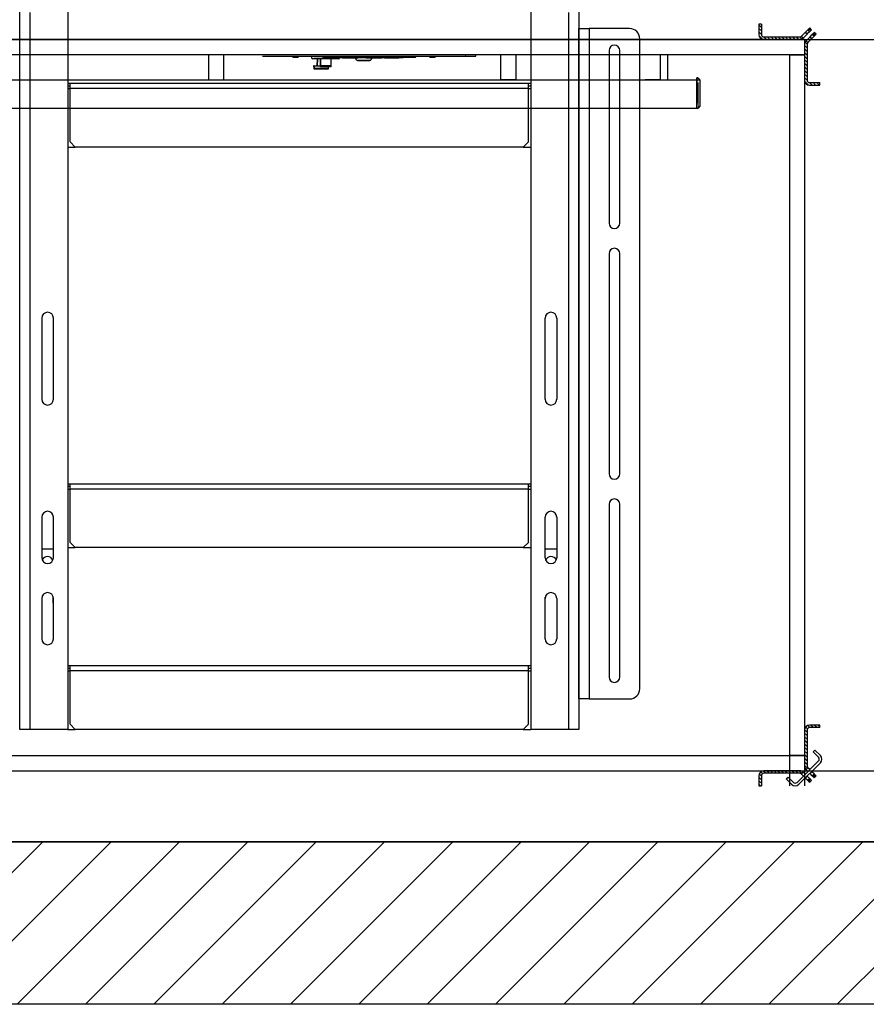
# Model space of a CAD drawing. Units: inches. Extents: x -1 to 417, y 4 to 299.
# Drawn here: x 243 to 284, y 167 to 215 of the extents above; entities that cross this region are included whole.
import ezdxf

# ---------------------------------------------------------------- set-up
doc = ezdxf.new("R2010")
doc.units = ezdxf.units.IN
doc.header["$MEASUREMENT"] = 0
doc.linetypes.add('PHANTOM', pattern=[2.5, 1.25, -0.25, 0.25, -0.25, 0.25, -0.25])
for name, color, linetype in [('CUTLINE', 6, 'Continuous'), ('DIM', 3, 'Continuous'), ('HATCH', 5, 'Continuous')]:
    doc.layers.add(name, color=color, linetype=linetype)
doc.styles.add('PLAN_STYLE', font='txt.shx', dxfattribs={"height": 1.5})
doc.dimstyles.new('METRIC_PL', dxfattribs={"dimtxt": 1.5, "dimasz": 3, "dimexe": 1.5, "dimexo": 1, "dimgap": 1, "dimtad": 0, "dimtoh": 1, "dimdec": 4, "dimzin": 0, "dimdsep": 46, "dimlunit": 5, "dimtxsty": 'PLAN_STYLE', "dimcen": 0.09, "dimadec": 0, "dimazin": 0, "dimtfac": 1, "dimtdec": 4, "dimtofl": 0, "dimtmove": 0, "dimatfit": 3, "dimfxl": 0, "dimfrac": 2, "dimtolj": 1, "dimtzin": 0, "dimarcsym": 0})
pattern_1 = [(135, (212.61596, 325.23105), (0.08838835, 0.08838834), [])]
pattern_2 = [(135, (212.61596, 326.73105), (0.08838835, 0.08838834), [])]

# ---------------------------------------------------------------- blocks, each defined once
blk = doc.blocks.new('*D98')
at = {"layer": 'DEFPOINTS', "color": 0}
for p in [(215.604, 214.363), (215.604, 178.363), (311.323, 178.363)]:
    blk.add_point(p, dxfattribs=at)
at = {"layer": 'DIM', "color": 0, "lineweight": -2}
for p, q in [((216.604, 214.363), (312.823, 214.363)), ((311.323, 211.363), (311.323, 203.619)), ((311.323, 181.363), (311.323, 185.119)), ((216.604, 178.363), (312.823, 178.363))]:
    blk.add_line(p, q, dxfattribs=at)
at = {"layer": 'DIM', "color": 0}
for points in [[(310.823, 211.363), (311.823, 211.363), (311.323, 214.363)], [(310.823, 181.363), (311.823, 181.363), (311.323, 178.363)]]:
    blk.add_solid(points, dxfattribs=at)
at = {"layer": 'DIM', "color": 0, "insert": (311.323, 194.369), "char_height": 1.5, "attachment_point": 5, "rotation": 89.9544, "style": 'PLAN_STYLE'}
blk.add_mtext("\\A1;36'' [914mm]\\POVERALL CAB\\P WIDTH", dxfattribs=at)

msp = doc.modelspace()

# ---------------------------------------------------------------- hatches: boundary and pattern name
at = {"linetype": 'Continuous', "lineweight": 0}
h = msp.add_hatch(dxfattribs=at)
h.set_pattern_fill('ANSI31', style=0)
h.set_pattern_definition(pattern_1)
edge = h.paths.add_edge_path(flags=0)
edge.add_ellipse((281.10722, 214.61269), major_axis=(0.17678, 0.17678), ratio=1, start_angle=225, end_angle=270, ccw=False)
edge.add_line((281.10722, 214.36269), (279.3475, 214.36269))
edge.add_ellipse((279.3475, 214.61269), major_axis=(0.17678, 0.17678), ratio=1, start_angle=135, end_angle=225, ccw=False)
edge.add_line((279.0975, 214.61269), (279.0975, 215.11269))
edge.add_line((279.0975, 215.11269), (279.2225, 215.11269))
edge.add_line((279.2225, 215.11269), (279.2225, 214.61269))
edge.add_ellipse((279.3475, 214.61269), major_axis=(0.08839, 0.08839), ratio=1, start_angle=135, end_angle=225)
edge.add_line((279.3475, 214.48769), (281.10722, 214.48769))
edge.add_ellipse((281.10722, 214.61269), major_axis=(-0.08839, 0.08839), ratio=1, start_angle=135, end_angle=180)
edge.add_line((281.19561, 214.5243), (281.284, 214.43591))
h = msp.add_hatch(dxfattribs=at)
h.set_pattern_fill('ANSI31', style=0)
h.set_pattern_definition(pattern_1)
edge = h.paths.add_edge_path(flags=0)
edge.add_ellipse((281.5975, 214.12341), major_axis=(-0.17678, 0.17678), ratio=1, start_angle=0, end_angle=45, ccw=False)
edge.add_line((281.42072, 214.30019), (281.50911, 214.2118))
edge.add_ellipse((281.5975, 214.12341), major_axis=(0.08839, 0.08839), ratio=1, start_angle=90, end_angle=135)
edge.add_line((281.4725, 214.12341), (281.4725, 212.36369))
edge.add_ellipse((281.5975, 212.36369), major_axis=(0.08839, 0.08839), ratio=1, start_angle=135, end_angle=225)
edge.add_line((281.5975, 212.23869), (282.0975, 212.23869))
edge.add_line((282.0975, 212.23869), (282.0975, 212.11369))
edge.add_line((282.0975, 212.11369), (281.5975, 212.11369))
edge.add_ellipse((281.5975, 212.36369), major_axis=(0.17678, 0.17678), ratio=1, start_angle=135, end_angle=225, ccw=False)
edge.add_line((281.3475, 212.36369), (281.3475, 214.12341))
h = msp.add_hatch(dxfattribs=at)
h.set_pattern_fill('ANSI31', style=0)
h.set_pattern_definition(pattern_2)
edge = h.paths.add_edge_path(flags=0)
edge.add_ellipse((281.5975, 178.60197), major_axis=(0.17678, 0.17678), ratio=1, start_angle=135, end_angle=180, ccw=False)
edge.add_line((281.3475, 178.60197), (281.3475, 180.36169))
edge.add_ellipse((281.5975, 180.36169), major_axis=(-0.17678, 0.17678), ratio=1, start_angle=-45, end_angle=45, ccw=False)
edge.add_line((281.5975, 180.61169), (282.0975, 180.61169))
edge.add_line((282.0975, 180.61169), (282.0975, 180.48669))
edge.add_line((282.0975, 180.48669), (281.5975, 180.48669))
edge.add_ellipse((281.5975, 180.36169), major_axis=(-0.08839, 0.08839), ratio=1, start_angle=-45, end_angle=45)
edge.add_line((281.4725, 180.36169), (281.4725, 178.60197))
edge.add_ellipse((281.5975, 178.60197), major_axis=(-0.08839, 0.08839), ratio=1, start_angle=45, end_angle=90)
edge.add_line((281.50911, 178.51358), (281.42072, 178.42519))
h = msp.add_hatch(dxfattribs=at)
h.set_pattern_fill('ANSI31', style=0)
h.set_pattern_definition(pattern_2)
edge = h.paths.add_edge_path(flags=0)
edge.add_ellipse((281.10722, 178.11269), major_axis=(-0.17678, 0.17678), ratio=1, start_angle=270, end_angle=315, ccw=False)
edge.add_line((281.284, 178.28947), (281.19561, 178.20108))
edge.add_ellipse((281.10722, 178.11269), major_axis=(0.08839, 0.08839), ratio=1, start_angle=360, end_angle=405)
edge.add_line((281.10722, 178.23769), (279.3475, 178.23769))
edge.add_ellipse((279.3475, 178.11269), major_axis=(-0.08839, 0.08839), ratio=1, start_angle=-45, end_angle=45)
edge.add_line((279.2225, 178.11269), (279.2225, 177.61269))
edge.add_line((279.2225, 177.61269), (279.0975, 177.61269))
edge.add_line((279.0975, 177.61269), (279.0975, 178.11269))
edge.add_ellipse((279.3475, 178.11269), major_axis=(-0.17678, 0.17678), ratio=1, start_angle=-45, end_angle=45, ccw=False)
edge.add_line((279.3475, 178.36269), (281.10722, 178.36269))
at = {"layer": 'HATCH', "linetype": 'ByBlock'}
h = msp.add_hatch(dxfattribs=at)
h.set_pattern_fill('ANSI31,_O', color=256, scale=0.75)
h.set_pattern_definition([(45, (136.645, 155.253), (-1.683798, 1.683798), [])])
h.paths.add_polyline_path([(221.20483, 215.11606), (221.20483, 240.73769), (292.8475, 240.73769), (292.8475, 166.86542), (221.20483, 166.86542), (221.20483, 180.86606), (229.20483, 180.86606), (229.20483, 174.86542), (284.8475, 174.86542), (284.8475, 232.73769), (229.20483, 232.73769), (229.20483, 215.11606)])

# ---------------------------------------------------------------- linework, layer by layer
at = {"color": 7, "linetype": 'Continuous', "lineweight": 25}
for p, q in [((242.67983, 180.40043), (242.67983, 216.24964)), ((245.05483, 216.25243), (245.05483, 180.40043)), ((267.85483, 216.25243), (267.85483, 180.40043)), ((270.22983, 216.18993), (270.22983, 180.40043)), ((270.22983, 211.37043), (270.22983, 214.90043)), ((270.22983, 214.90043), (270.72983, 214.90043)), ((270.72983, 214.90043), (270.72983, 181.90043)), ((272.72983, 214.90043), (270.72983, 214.90043)), ((273.22983, 182.40043), (273.22983, 214.40043)), ((271.71483, 213.82043), (271.71483, 205.32043)), ((272.24483, 205.32043), (272.24483, 213.82043)), ((245.16983, 212.19543), (245.05483, 212.19543)), ((245.16983, 212.07043), (245.05483, 212.07043)), ((245.16983, 211.94543), (245.16983, 212.19543)), ((267.73983, 212.19543), (245.16983, 212.19543)), ((245.16983, 209.32043), (245.16983, 211.94543)), ((267.73983, 211.94543), (245.16983, 211.94543)), ((267.73983, 211.94543), (267.73983, 212.19543)), ((267.85483, 212.19543), (267.73983, 212.19543)), ((267.85483, 212.07043), (267.73983, 212.07043)), ((267.73983, 209.32043), (267.73983, 211.94543)), ((270.22983, 209.37043), (270.22983, 211.37043)), ((245.05483, 209.07043), (245.41983, 209.07043)), ((245.16983, 209.32043), (245.41983, 209.07043)), ((267.48983, 209.07043), (245.41983, 209.07043)), ((267.48983, 209.07043), (267.73983, 209.32043)), ((267.48983, 209.07043), (267.85483, 209.07043)), ((270.22983, 203.15043), (270.22983, 209.37043)), ((271.71483, 203.82043), (271.71483, 192.98043)), ((272.24483, 192.98043), (272.24483, 203.82043)), ((270.22983, 201.15043), (270.22983, 203.15043)), ((270.22983, 191.65043), (270.22983, 201.15043)), ((243.76983, 200.65043), (243.76983, 196.65043)), ((244.33983, 196.65043), (244.33983, 200.65043)), ((268.56983, 196.65043), (268.56983, 200.65043)), ((269.13983, 200.65043), (269.13983, 196.65043)), ((245.16983, 192.47543), (245.05483, 192.47543)), ((267.73983, 192.47543), (245.16983, 192.47543)), ((245.16983, 192.22543), (245.16983, 192.47543)), ((267.73983, 192.22543), (267.73983, 192.47543)), ((267.85483, 192.47543), (267.73983, 192.47543)), ((245.16983, 192.35043), (245.05483, 192.35043)), ((245.16983, 189.60043), (245.16983, 192.22543)), ((267.73983, 192.22543), (245.16983, 192.22543)), ((267.85483, 192.35043), (267.73983, 192.35043)), ((267.73983, 189.60043), (267.73983, 192.22543)), ((270.22983, 189.65043), (270.22983, 191.65043)), ((271.71483, 191.48043), (271.71483, 182.98043)), ((272.24483, 182.98043), (272.24483, 191.48043)), ((243.76983, 190.85043), (243.76983, 188.85043)), ((244.33983, 188.85043), (244.33983, 190.85043)), ((268.56983, 188.85043), (268.56983, 190.85043)), ((269.13983, 190.85043), (269.13983, 188.85043)), ((245.16983, 189.60043), (245.41983, 189.35043)), ((267.48983, 189.35043), (267.73983, 189.60043)), ((270.22983, 183.43043), (270.22983, 189.65043)), ((243.76983, 189.28718), (244.33983, 189.28718)), ((245.05483, 189.35043), (245.41983, 189.35043)), ((267.48983, 189.35043), (245.41983, 189.35043)), ((267.48983, 189.35043), (267.85483, 189.35043)), ((268.56983, 189.28718), (269.13983, 189.28718)), ((270.22983, 185.43043), (270.22983, 187.43043)), ((243.76983, 186.85043), (243.76983, 184.85043)), ((244.33483, 186.61718), (244.33483, 186.90358)), ((244.33983, 184.85043), (244.33983, 186.85043)), ((268.56983, 184.85043), (268.56983, 186.85043)), ((268.57483, 186.61718), (268.57483, 186.90358)), ((269.13983, 186.85043), (269.13983, 184.85043)), ((270.22983, 181.90043), (270.22983, 185.43043)), ((245.16983, 183.52543), (245.05483, 183.52543)), ((245.16983, 183.40043), (245.05483, 183.40043)), ((267.73983, 183.52543), (245.16983, 183.52543)), ((245.16983, 183.27543), (245.16983, 183.52543)), ((245.16983, 180.65043), (245.16983, 183.27543)), ((267.73983, 183.27543), (245.16983, 183.27543)), ((267.73983, 183.27543), (267.73983, 183.52543)), ((267.85483, 183.52543), (267.73983, 183.52543)), ((267.85483, 183.40043), (267.73983, 183.40043)), ((267.73983, 180.65043), (267.73983, 183.27543)), ((270.72983, 181.90043), (270.22983, 181.90043)), ((270.72983, 181.90043), (272.72983, 181.90043)), ((243.17983, 180.40043), (242.67983, 180.40043)), ((245.05483, 180.40043), (243.17983, 180.40043)), ((245.05483, 180.40043), (245.41983, 180.40043)), ((245.16983, 180.65043), (245.41983, 180.40043)), ((267.48983, 180.40043), (245.41983, 180.40043)), ((267.48983, 180.40043), (267.73983, 180.65043)), ((267.48983, 180.40043), (267.85483, 180.40043)), ((269.72983, 180.40043), (267.85483, 180.40043)), ((270.22983, 180.40043), (269.72983, 180.40043))]:
    msp.add_line(p, q, dxfattribs=at)
at = {"color": 8, "linetype": 'Continuous', "lineweight": 25}
for p, q in [((243.17983, 215.69443), (243.17983, 180.40043)), ((269.72983, 180.40043), (269.72983, 215.69443)), ((245.05483, 211.94543), (245.16983, 211.94543)), ((267.73983, 211.94543), (267.85483, 211.94543)), ((245.05483, 192.22543), (245.16983, 192.22543)), ((267.73983, 192.22543), (267.85483, 192.22543)), ((245.05483, 183.27543), (245.16983, 183.27543)), ((267.73983, 183.27543), (267.85483, 183.27543))]:
    msp.add_line(p, q, dxfattribs=at)
at = {"color": 7, "linetype": 'Continuous', "lineweight": 30}
for p, q in [((279.2225, 215.11269), (279.0975, 215.11269)), ((279.0975, 215.11269), (279.0975, 214.61269)), ((279.2225, 215.11269), (279.2225, 214.61269)), ((281.50348, 214.83217), (281.39488, 214.72357)), ((281.59187, 214.74378), (281.48327, 214.63518)), ((281.54412, 214.87281), (281.50348, 214.83217)), ((281.55852, 214.8872), (281.54412, 214.87281)), ((281.60094, 214.92963), (281.55852, 214.8872)), ((281.59187, 214.74378), (281.63251, 214.78442)), ((281.68933, 214.84124), (281.60094, 214.92963)), ((281.6469, 214.79882), (281.63251, 214.78442)), ((281.6469, 214.79882), (281.68933, 214.84124)), ((281.3475, 214.36269), (232.3157, 214.36269)), ((279.3475, 214.48769), (281.10722, 214.48769)), ((279.3475, 214.36269), (281.10722, 214.36269)), ((281.37997, 214.70866), (281.19561, 214.5243)), ((281.284, 214.43591), (281.19561, 214.5243)), ((281.46836, 214.62027), (281.284, 214.43591)), ((281.3475, 214.36269), (281.3475, 213.61269)), ((281.39488, 214.72357), (281.37997, 214.70866)), ((281.46836, 214.62027), (281.37997, 214.70866)), ((281.42072, 214.30019), (281.60508, 214.48455)), ((281.50911, 214.2118), (281.42072, 214.30019)), ((281.48327, 214.63518), (281.46836, 214.62027)), ((281.50911, 214.2118), (281.69347, 214.39616)), ((281.60508, 214.48455), (281.61999, 214.49946)), ((281.60508, 214.48455), (281.69347, 214.39616)), ((281.61999, 214.49946), (281.72859, 214.60806)), ((281.69347, 214.39616), (281.70838, 214.41107)), ((281.70838, 214.41107), (281.81698, 214.51967)), ((281.76923, 214.6487), (281.72859, 214.60806)), ((281.76923, 214.6487), (281.78363, 214.66309)), ((281.82605, 214.70552), (281.78363, 214.66309)), ((281.81698, 214.51967), (281.85762, 214.56031)), ((281.91444, 214.61713), (281.82605, 214.70552)), ((281.85762, 214.56031), (281.87202, 214.5747)), ((281.87202, 214.5747), (281.91444, 214.61713)), ((281.3475, 214.12341), (281.3475, 212.36369)), ((281.4725, 214.12341), (281.4725, 212.36369)), ((281.3475, 213.61269), (232.3157, 213.61269)), ((251.98037, 213.61269), (251.98037, 212.38269)), ((252.73037, 212.38269), (252.73037, 213.61269)), ((254.64423, 213.54769), (264.64423, 213.54769)), ((256.13423, 213.49769), (256.13423, 213.54769)), ((256.14423, 213.48769), (256.39423, 213.48769)), ((256.40423, 213.54769), (256.40423, 213.49769)), ((257.06623, 213.4498), (257.06623, 213.53769)), ((257.06623, 213.53769), (257.59092, 213.53769)), ((258.40412, 213.41269), (257.10334, 213.41269)), ((257.17561, 213.53769), (257.17561, 213.54769)), ((257.33186, 213.41269), (257.31404, 213.07269)), ((257.50355, 213.41269), (257.50346, 213.41269)), ((257.50355, 213.41269), (257.50498, 213.08776)), ((257.50465, 213.02435), (257.50355, 213.41269)), ((257.60579, 213.53796), (257.60565, 213.54769)), ((257.60579, 213.53796), (261.60564, 213.5377)), ((257.67094, 213.47269), (261.54063, 213.47269)), ((257.80959, 213.45269), (257.80959, 213.47269)), ((257.80959, 213.45269), (257.88118, 213.45269)), ((257.88118, 213.47269), (257.88118, 213.45269)), ((257.88799, 213.45269), (257.88799, 213.47269)), ((257.88799, 213.45269), (258.02656, 213.45269)), ((258.0045, 213.41269), (258.00498, 213.08776)), ((258.02656, 213.45269), (258.02656, 213.47269)), ((258.02656, 213.45269), (258.06261, 213.45269)), ((258.06261, 213.45269), (258.06261, 213.47269)), ((258.13857, 213.45269), (258.06261, 213.45269)), ((258.13857, 213.45269), (258.13857, 213.47269)), ((258.22766, 213.45269), (258.13857, 213.45269)), ((258.22766, 213.45269), (258.22766, 213.47269)), ((258.24727, 213.45269), (258.24727, 213.47269)), ((258.26529, 213.45269), (258.24727, 213.45269)), ((258.26529, 213.45269), (258.26529, 213.47269)), ((258.28171, 213.45269), (258.26529, 213.45269)), ((258.28171, 213.45269), (258.28171, 213.47269)), ((258.28714, 213.45269), (258.28171, 213.45269)), ((258.28714, 213.45269), (258.28714, 213.47269)), ((258.28714, 213.45269), (258.38823, 213.45269)), ((258.38823, 213.45269), (258.38823, 213.47269)), ((258.55891, 213.45269), (258.38823, 213.45269)), ((258.44123, 213.45269), (258.44123, 213.4498)), ((258.55891, 213.45269), (258.55891, 213.47269)), ((258.58303, 213.45269), (258.58303, 213.47269)), ((258.58303, 213.45269), (258.9858, 213.45269)), ((258.92373, 213.52619), (258.92373, 213.53769)), ((258.9858, 213.47269), (258.9858, 213.45269)), ((258.99969, 213.45269), (258.99969, 213.47269)), ((258.99969, 213.45269), (259.218, 213.45269)), ((259.218, 213.45269), (259.218, 213.47269)), ((259.218, 213.45269), (259.33088, 213.45269)), ((259.27423, 213.35169), (259.22804, 213.45269)), ((259.27423, 213.35169), (259.98323, 213.35169)), ((259.32523, 213.32369), (259.32523, 213.35169)), ((259.32523, 213.32369), (259.93223, 213.32369)), ((259.33088, 213.45269), (259.33088, 213.47269)), ((259.33088, 213.45269), (259.34538, 213.45269)), ((259.34538, 213.47269), (259.34538, 213.45269)), ((259.37564, 213.45269), (259.37564, 213.47269)), ((259.46486, 213.45269), (259.37564, 213.45269)), ((259.46486, 213.45269), (259.46486, 213.47269)), ((259.64904, 213.45269), (259.46486, 213.45269)), ((259.64904, 213.45269), (259.64904, 213.47269)), ((259.73403, 213.45269), (259.64904, 213.45269)), ((259.73403, 213.45269), (259.73403, 213.47269)), ((259.75371, 213.45269), (259.75371, 213.47269)), ((259.75371, 213.45269), (260.15648, 213.45269)), ((259.93223, 213.35169), (259.93223, 213.32369)), ((260.02943, 213.45269), (259.98323, 213.35169)), ((260.15648, 213.47269), (260.15648, 213.45269)), ((260.17923, 213.45269), (260.17923, 213.47269)), ((260.17923, 213.45269), (260.39794, 213.45269)), ((260.33373, 213.53769), (260.33373, 213.52619)), ((260.39794, 213.45269), (260.39794, 213.47269)), ((260.39794, 213.45269), (260.51082, 213.45269)), ((260.51082, 213.45269), (260.51082, 213.47269)), ((260.51082, 213.45269), (260.5256, 213.45269)), ((260.5256, 213.47269), (260.5256, 213.45269)), ((260.65479, 213.45269), (260.65479, 213.47269)), ((260.65479, 213.45269), (260.67752, 213.45269)), ((260.67752, 213.45269), (260.67752, 213.47269)), ((260.67752, 213.45269), (260.70797, 213.45269)), ((260.70797, 213.45269), (260.70797, 213.47269)), ((260.70797, 213.45269), (261.35641, 213.45269)), ((260.79873, 213.52619), (260.79873, 213.53769)), ((261.35641, 213.45269), (261.35641, 213.47269)), ((261.58983, 213.49519), (261.69123, 213.49519)), ((261.59067, 213.49619), (262.17873, 213.49619)), ((261.60565, 213.54769), (261.60564, 213.5377)), ((261.61987, 213.53769), (262.20873, 213.53769)), ((261.69123, 213.49519), (261.78498, 213.49519)), ((262.13369, 213.54769), (262.13369, 213.53769)), ((262.20873, 213.53769), (262.20873, 213.52619)), ((262.88423, 213.49769), (262.88423, 213.54769)), ((262.89423, 213.48769), (263.14423, 213.48769)), ((263.15423, 213.54769), (263.15423, 213.49769)), ((264.64423, 213.54769), (265.14423, 213.54769)), ((265.14423, 213.54769), (265.14423, 213.61269)), ((266.37941, 212.38269), (266.37941, 213.61269)), ((267.12941, 213.61269), (267.12941, 212.38269)), ((274.23989, 213.61269), (274.23989, 212.38269)), ((274.61489, 212.38269), (274.61489, 213.61269)), ((280.5975, 213.61269), (281.3475, 213.61269)), ((280.5975, 213.61269), (280.5975, 177.61269)), ((281.3475, 213.61269), (281.3475, 177.61269)), ((257.18767, 213.07269), (257.15779, 213.07269)), ((257.15779, 213.07269), (257.16904, 212.94407)), ((257.18767, 213.07269), (257.50456, 213.07269)), ((257.19893, 212.91669), (257.86665, 212.91669)), ((258.00469, 213.01737), (257.50469, 213.01737)), ((257.50496, 213.06728), (257.50471, 213.01946)), ((257.89654, 212.94407), (257.90295, 213.01737)), ((258.00496, 213.06728), (258.00471, 213.01946)), ((237.08739, 212.37269), (276.18577, 212.37269)), ((251.98037, 212.38269), (251.99037, 212.37269)), ((251.98037, 212.38269), (252.73037, 212.38269)), ((252.72037, 212.37269), (252.73037, 212.38269)), ((266.38941, 212.37269), (266.37941, 212.38269)), ((267.12941, 212.38269), (266.37941, 212.38269)), ((267.12941, 212.38269), (267.11941, 212.37269)), ((274.23989, 212.38269), (273.48989, 212.38269)), ((273.76926, 212.37269), (273.96052, 212.37269)), ((273.96052, 212.37269), (276.02239, 212.37269)), ((274.23989, 212.38269), (274.22989, 212.37269)), ((274.62489, 212.37269), (274.61489, 212.38269)), ((276.02239, 212.47317), (276.06424, 212.47317)), ((276.02239, 212.47317), (276.02239, 210.97317)), ((276.02239, 212.36836), (276.02239, 210.97317)), ((276.09952, 212.4586), (276.19567, 212.36283)), ((276.21039, 211.11894), (276.21039, 212.3274)), ((281.5975, 212.23869), (282.0975, 212.23869)), ((281.5975, 212.11369), (282.0975, 212.11369)), ((282.0975, 212.11369), (282.0975, 212.23869)), ((276.06424, 210.97317), (237.08739, 210.97317)), ((276.06424, 210.97317), (276.02239, 210.97317)), ((276.19567, 211.08351), (276.09952, 210.98774)), ((281.3475, 180.36169), (281.3475, 178.60197)), ((281.4725, 180.36169), (281.4725, 178.60197)), ((282.0975, 180.61169), (281.5975, 180.61169)), ((282.0975, 180.48669), (281.5975, 180.48669)), ((282.0975, 180.48669), (282.0975, 180.61169)), ((281.7709, 179.29053), (281.85929, 179.37892)), ((281.85929, 179.37892), (282.12445, 179.11375)), ((232.1006, 179.11269), (281.3475, 179.11269)), ((281.3475, 179.11269), (280.5975, 179.11269)), ((281.3475, 179.11269), (281.3475, 178.36269)), ((281.7709, 179.29053), (282.03606, 179.02536)), ((282.03606, 178.84859), (280.9754, 177.78793)), ((282.12445, 178.7602), (281.06379, 177.69954)), ((281.42072, 178.42519), (281.50911, 178.51358)), ((281.51669, 178.32922), (281.42072, 178.42519)), ((281.60508, 178.41761), (281.50911, 178.51358)), ((232.3156, 178.36269), (281.3475, 178.36269)), ((279.0975, 178.11269), (279.0975, 177.61269)), ((279.2225, 178.11269), (279.2225, 177.61269)), ((281.10722, 178.36269), (279.3475, 178.36269)), ((281.10722, 178.23769), (279.3475, 178.23769)), ((280.44507, 177.9647), (280.53346, 178.05309)), ((280.71024, 177.69954), (280.44507, 177.9647)), ((280.79863, 177.78793), (280.53346, 178.05309)), ((281.19561, 178.20108), (281.284, 178.28947)), ((281.19561, 178.20108), (281.29208, 178.10461)), ((281.284, 178.28947), (281.38047, 178.19299)), ((281.38047, 178.01622), (281.39488, 178.00181)), ((281.39488, 178.00181), (281.50348, 177.89321)), ((281.46886, 178.10461), (281.48327, 178.0902)), ((281.48327, 178.0902), (281.59187, 177.98159)), ((281.63251, 177.94096), (281.59187, 177.98159)), ((281.61999, 178.22592), (281.60508, 178.24083)), ((281.72859, 178.11732), (281.61999, 178.22592)), ((281.63251, 177.94096), (281.6469, 177.92656)), ((281.68933, 177.88414), (281.6469, 177.92656)), ((281.70838, 178.31431), (281.69347, 178.32922)), ((281.81698, 178.20571), (281.70838, 178.31431)), ((281.72859, 178.11732), (281.76923, 178.07668)), ((281.78363, 178.06229), (281.76923, 178.07668)), ((281.78363, 178.06229), (281.82605, 178.01986)), ((281.85762, 178.16507), (281.81698, 178.20571)), ((281.82605, 178.01986), (281.91444, 178.10825)), ((281.87202, 178.15067), (281.85762, 178.16507)), ((281.91444, 178.10825), (281.87202, 178.15067)), ((279.0975, 177.61269), (279.2225, 177.61269)), ((281.50348, 177.89321), (281.54412, 177.85257)), ((281.54412, 177.85257), (281.55852, 177.83817)), ((281.55852, 177.83817), (281.60094, 177.79575)), ((281.60094, 177.79575), (281.68933, 177.88414))]:
    msp.add_line(p, q, dxfattribs=at)
at = {"color": 7, "linetype": 'PHANTOM', "lineweight": 0}
for p, q in [((281.50348, 214.83217), (281.59187, 214.74378)), ((281.63251, 214.78442), (281.54412, 214.87281)), ((281.55852, 214.8872), (281.6469, 214.79882)), ((281.48327, 214.63518), (281.39488, 214.72357)), ((281.61999, 214.49946), (281.70838, 214.41107)), ((281.72859, 214.60806), (281.81698, 214.51967)), ((281.85762, 214.56031), (281.76923, 214.6487)), ((281.78363, 214.66309), (281.87202, 214.5747)), ((256.40423, 213.49769), (256.13423, 213.49769)), ((258.44123, 213.4498), (257.06623, 213.4498)), ((257.344, 213.07269), (257.36182, 213.41269)), ((261.61372, 213.52619), (262.20873, 213.52619)), ((263.15423, 213.49769), (262.88423, 213.49769)), ((264.64423, 213.61269), (264.64423, 213.54769)), ((257.19893, 212.94407), (257.18767, 213.07269)), ((257.19893, 212.91669), (257.19893, 212.94407)), ((257.86665, 212.94407), (257.19893, 212.94407)), ((258.00471, 213.01946), (257.50471, 213.01946)), ((257.50496, 213.06728), (258.00496, 213.06728)), ((258.00498, 213.08776), (257.50498, 213.08776)), ((257.87306, 213.01737), (257.86665, 212.94407)), ((257.86665, 212.94407), (257.86665, 212.91669)), ((237.04554, 212.36836), (276.19012, 212.36836)), ((276.06424, 212.47317), (276.06424, 210.97317)), ((276.09952, 210.98774), (276.09952, 212.4586)), ((276.19567, 212.36283), (276.19567, 211.08351)), ((281.48327, 178.0902), (281.39488, 178.00181)), ((281.59187, 177.98159), (281.50348, 177.89321)), ((281.54412, 177.85257), (281.63251, 177.94096)), ((281.6469, 177.92656), (281.55852, 177.83817)), ((281.61999, 178.22592), (281.70838, 178.31431)), ((281.81698, 178.20571), (281.72859, 178.11732)), ((281.76923, 178.07668), (281.85762, 178.16507)), ((281.87202, 178.15067), (281.78363, 178.06229))]:
    msp.add_line(p, q, dxfattribs=at)
for points in [[(221.20483, 240.73769), (292.8475, 240.73769), (292.8475, 166.86542), (221.20483, 166.86542)], [(229.20483, 232.73769), (284.8475, 232.73769), (284.8475, 174.86542), (229.20483, 174.86542)]]:
    msp.add_lwpolyline(points, close=True)
at = {"color": 7, "linetype": 'Continuous', "lineweight": 30}
msp.add_lwpolyline([(257.50471, 213.01946), (257.50471, 213.01823), (257.5047, 213.01753), (257.50469, 213.01738), (257.50468, 213.01778), (257.50467, 213.01872), (257.50466, 213.02016), (257.50466, 213.02206), (257.50465, 213.02435)], dxfattribs=at)
at = {"color": 7, "linetype": 'Continuous', "lineweight": 25}
for centre, radius, start, end in [((272.72983, 214.40043), 0.5, 360, 90), ((271.97983, 213.82043), 0.265, 0, 180), ((271.97983, 205.32043), 0.265, 180, 0), ((271.97983, 203.82043), 0.265, 360, 180), ((244.05483, 200.65043), 0.285, 0, 180), ((268.85483, 200.65043), 0.285, 0, 180), ((244.05483, 196.65043), 0.285, 180, 0), ((268.85483, 196.65043), 0.285, 180, 0), ((271.97983, 192.98043), 0.265, 180, 0), ((271.97983, 191.48043), 0.265, 0, 180), ((244.05483, 190.85043), 0.285, 0, 180), ((268.85483, 190.85043), 0.285, 0, 180), ((244.05483, 188.85043), 0.285, 180, 360), ((244.04483, 188.61718), 0.29, 22.61599, 152.473995), ((268.85483, 188.85043), 0.285, 180, 0), ((268.86483, 188.61718), 0.29, 27.526005, 157.38401), ((244.05483, 186.85043), 0.285, 0, 180), ((268.85483, 186.85043), 0.285, 0, 180), ((244.05483, 184.85043), 0.285, 180, 0), ((268.85483, 184.85043), 0.285, 180, 0), ((271.97983, 182.98043), 0.265, 180, 0), ((272.72983, 182.40043), 0.5, 270, 0)]:
    msp.add_arc(centre, radius, start, end, dxfattribs=at)
at = {"color": 7, "linetype": 'Continuous', "lineweight": 30}
for centre, radius, start, end in [((279.3475, 214.61269), 0.25, 180, 270), ((279.3475, 214.61269), 0.125, 180, 270), ((281.10722, 214.61269), 0.125, 270, 315), ((281.10722, 214.61269), 0.25, 270, 315), ((281.5975, 214.12341), 0.25, 135, 180), ((281.5975, 214.12341), 0.125, 135, 180), ((256.14423, 213.49769), 0.01, 180, 270), ((256.39423, 213.49769), 0.01, 270, 0), ((257.10334, 213.4498), 0.03711, 180, 270), ((257.67077, 213.53767), 0.06498, 179.744046, 270.14643), ((258.40412, 213.4498), 0.03711, 270, 0), ((261.54065, 213.53769), 0.065, 269.990768, 0.009797), ((262.17873, 213.52619), 0.03, 270, 0), ((262.89423, 213.49769), 0.01, 180, 270), ((263.14423, 213.49769), 0.01, 270, 0), ((257.19893, 212.94669), 0.03, 185, 270), ((253.67773, 213.08096), 3.82725, 359.795219, 0.101887), ((257.86665, 212.94669), 0.03, 270, 355), ((257.94118, 213.01912), 0.06353, 358.419497, 0.307712), ((254.17773, 213.08096), 3.82725, 359.795219, 0.101887), ((276.06424, 212.42317), 0.05, 45.114363, 90), ((276.16039, 212.3274), 0.05, 0, 45.114363), ((281.5975, 212.36369), 0.25, 180, 270), ((281.5975, 212.36369), 0.125, 180, 270), ((276.06424, 211.02317), 0.05, 270, 314.885637), ((276.16039, 211.11894), 0.05, 314.885637, 0), ((281.5975, 180.36169), 0.25, 90, 180), ((281.5975, 180.36169), 0.125, 90, 180), ((281.94768, 178.93698), 0.125, 315, 45), ((281.94768, 178.93698), 0.25, 315, 45), ((281.5975, 178.60197), 0.25, 180, 225), ((281.5975, 178.60197), 0.125, 180, 225), ((279.3475, 178.11269), 0.25, 90, 180), ((279.3475, 178.11269), 0.125, 90, 180), ((281.10722, 178.11269), 0.25, 45, 90), ((281.10722, 178.11269), 0.125, 45, 90), ((280.88702, 177.87632), 0.25, 225, 315), ((280.88702, 177.87632), 0.125, 225, 315)]:
    msp.add_arc(centre, radius, start, end, dxfattribs=at)
at = {"color": 7, "linetype": 'PHANTOM', "lineweight": 0}
for centre in [(257.18398, 213.03056), (257.88159, 213.03056)]:
    msp.add_arc(centre, 0.08777, 260.197251, 279.802749, dxfattribs=at)
at = {"layer": 'CUTLINE'}
msp.add_lwpolyline([(221.20483, 215.11606), (221.20483, 240.73769), (292.8475, 240.73769), (292.8475, 166.86542), (221.20483, 166.86542), (221.20483, 180.86606), (229.20483, 180.86606), (229.20483, 174.86542), (284.8475, 174.86542), (284.8475, 232.73769), (229.20483, 232.73769), (229.20483, 215.11606)], close=True, dxfattribs=at)
msp.add_lwpolyline([(221.20483, 215.11606), (221.20483, 240.73769), (292.8475, 240.73769), (292.8475, 166.86542), (221.20483, 166.86542), (221.20483, 180.86606), (229.20483, 180.86606), (229.20483, 174.86542), (284.8475, 174.86542), (284.8475, 232.73769), (229.20483, 232.73769), (229.20483, 215.11606)], close=True, dxfattribs=at)

# ---------------------------------------------------------------- dimensions: what is measured, and where the dimension line sits
at = {"layer": 'DIM'}
dim = msp.add_linear_dim(base=(311.32297, 178.36269), p1=(215.60446, 214.36269), p2=(215.60446, 178.36269), angle=270, text='<>\\POVERALL CAB\\P WIDTH', dimstyle='METRIC_PL', override={"dimpost": "''"}, dxfattribs=at)
dim.commit()
dim.dimension.update_dxf_attribs({"geometry": '*D98', "text_midpoint": (311.32297, 194.36921), "dimtype": 161, "text_rotation": 89.954374})

doc.saveas('drawing.dxf')
